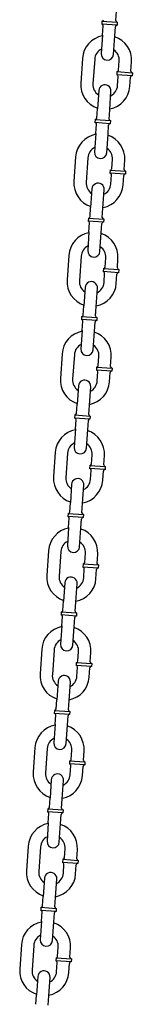
# Model space of a CAD drawing. Extents: x -26 to 730, y -26 to 570.
# Drawn here: x 198 to 200, y 287 to 307 of the extents above; entities that cross this region are included whole.
import ezdxf

# ---------------------------------------------------------------- set-up
doc = ezdxf.new("R2010")
doc.units = 0
doc.header["$LTSCALE"] = 16
doc.header["$MEASUREMENT"] = 0
doc.layers.add('1', color=7, linetype='CONTINUOUS')

msp = doc.modelspace()

# ---------------------------------------------------------------- linework, layer by layer
at = {"layer": '1', "extrusion": (0.0122, 0.999926, 6.12303e-17)}
for p, q in [((200.06805, 306.61413, -16), (200.08094, 306.80119, -16)), ((199.78531, 306.60229, -16), (199.78102, 306.53994, -16)), ((200.09278, 306.51845, -16), (199.78102, 306.53994, -16)), ((199.78531, 306.60229, -16), (200.09707, 306.5808, -16)), ((199.79715, 306.31956, -16), (199.81004, 306.50662, -16)), ((200.04656, 306.30237, -16), (200.05945, 306.48943, -16)), ((200.09707, 306.5808, -16), (200.09278, 306.51845, -16)), ((199.79715, 306.31956, -16), (199.77137, 305.94545, -16)), ((200.02077, 305.92826, -16), (200.04656, 306.30237, -16)), ((199.38866, 305.84653, -16), (199.35428, 305.34771, -16)), ((199.63807, 305.82934, -16), (199.60369, 305.33052, -16)), ((200.12399, 305.6079, -16), (200.13688, 305.79496, -16)), ((200.3734, 305.59071, -16), (200.38629, 305.77777, -16)), ((200.09067, 305.57887, -16), (200.08637, 305.51652, -16)), ((200.39813, 305.49503, -16), (200.08637, 305.51652, -16)), ((200.09067, 305.57887, -16), (200.40243, 305.55739, -16)), ((200.1025, 305.29614, -16), (200.1154, 305.4832, -16)), ((200.40243, 305.55739, -16), (200.39813, 305.49503, -16)), ((200.35191, 305.27895, -16), (200.3648, 305.46601, -16)), ((199.7198, 305.19722, -16), (199.69401, 304.82311, -16)), ((199.94342, 304.80592, -16), (199.9692, 305.18003, -16)), ((199.68112, 304.63605, -16), (199.69401, 304.82311, -16)), ((199.93053, 304.61886, -16), (199.94342, 304.80592, -16)), ((199.64779, 304.60703, -16), (199.6435, 304.54467, -16)), ((199.95526, 304.52319, -16), (199.6435, 304.54467, -16)), ((199.64779, 304.60703, -16), (199.95955, 304.58554, -16)), ((199.65963, 304.32429, -16), (199.67252, 304.51135, -16)), ((199.90904, 304.3071, -16), (199.92193, 304.49416, -16)), ((199.95955, 304.58554, -16), (199.95526, 304.52319, -16)), ((199.65963, 304.32429, -16), (199.63385, 303.95018, -16)), ((199.88325, 303.93299, -16), (199.90904, 304.3071, -16)), ((199.25114, 303.85126, -16), (199.21676, 303.35244, -16)), ((199.50055, 303.83407, -16), (199.46617, 303.33525, -16)), ((199.98647, 303.61263, -16), (199.99936, 303.79969, -16)), ((200.23588, 303.59544, -16), (200.24877, 303.7825, -16)), ((199.95315, 303.58361, -16), (199.94885, 303.52126, -16)), ((200.26061, 303.49977, -16), (199.94885, 303.52126, -16)), ((199.95315, 303.58361, -16), (200.26491, 303.56212, -16)), ((199.96498, 303.30087, -16), (199.97788, 303.48793, -16)), ((200.26491, 303.56212, -16), (200.26061, 303.49977, -16)), ((200.21439, 303.28368, -16), (200.22728, 303.47074, -16)), ((199.58228, 303.20196, -16), (199.55649, 302.82784, -16)), ((199.8059, 302.81065, -16), (199.83168, 303.18477, -16)), ((199.5436, 302.64079, -16), (199.55649, 302.82784, -16)), ((199.79301, 302.6236, -16), (199.8059, 302.81065, -16)), ((199.51027, 302.61176, -16), (199.50598, 302.54941, -16)), ((199.81774, 302.52792, -16), (199.50598, 302.54941, -16)), ((199.51027, 302.61176, -16), (199.82203, 302.59027, -16)), ((199.52211, 302.32903, -16), (199.535, 302.51608, -16)), ((199.77152, 302.31184, -16), (199.78441, 302.49889, -16)), ((199.82203, 302.59027, -16), (199.81774, 302.52792, -16)), ((199.52211, 302.32903, -16), (199.49633, 301.95491, -16)), ((199.74573, 301.93772, -16), (199.77152, 302.31184, -16)), ((199.11362, 301.85599, -16), (199.07924, 301.35718, -16)), ((199.36303, 301.8388, -16), (199.32865, 301.33999, -16)), ((199.84895, 301.61737, -16), (199.86184, 301.80442, -16)), ((200.09836, 301.60018, -16), (200.11125, 301.78723, -16)), ((199.81563, 301.58834, -16), (199.81133, 301.52599, -16)), ((200.12309, 301.5045, -16), (199.81133, 301.52599, -16)), ((199.81563, 301.58834, -16), (200.12739, 301.56685, -16)), ((199.82746, 301.30561, -16), (199.84036, 301.49266, -16)), ((200.12739, 301.56685, -16), (200.12309, 301.5045, -16)), ((200.07687, 301.28842, -16), (200.08976, 301.47547, -16)), ((199.44476, 301.20669, -16), (199.41897, 300.83258, -16)), ((199.66838, 300.81539, -16), (199.69416, 301.1895, -16)), ((199.40608, 300.64552, -16), (199.41897, 300.83258, -16)), ((199.65549, 300.62833, -16), (199.66838, 300.81539, -16)), ((199.37275, 300.61649, -16), (199.36846, 300.55414, -16)), ((199.68022, 300.53265, -16), (199.36846, 300.55414, -16)), ((199.37275, 300.61649, -16), (199.68451, 300.59501, -16)), ((199.38459, 300.33376, -16), (199.39748, 300.52082, -16)), ((199.634, 300.31657, -16), (199.64689, 300.50363, -16)), ((199.68451, 300.59501, -16), (199.68022, 300.53265, -16)), ((199.38459, 300.33376, -16), (199.35881, 299.95965, -16)), ((199.60822, 299.94246, -16), (199.634, 300.31657, -16)), ((198.9761, 299.86073, -16), (198.94172, 299.36191, -16)), ((199.22551, 299.84354, -16), (199.19113, 299.34472, -16)), ((199.71143, 299.6221, -16), (199.72432, 299.80916, -16)), ((199.96084, 299.60491, -16), (199.97373, 299.79197, -16)), ((199.67811, 299.59307, -16), (199.67381, 299.53072, -16)), ((199.98557, 299.50923, -16), (199.67381, 299.53072, -16)), ((199.67811, 299.59307, -16), (199.98987, 299.57159, -16)), ((199.68994, 299.31034, -16), (199.70284, 299.4974, -16)), ((199.98987, 299.57159, -16), (199.98557, 299.50923, -16)), ((199.93935, 299.29315, -16), (199.95225, 299.48021, -16)), ((199.30724, 299.21142, -16), (199.28145, 298.83731, -16)), ((199.53086, 298.82012, -16), (199.55665, 299.19423, -16)), ((199.26856, 298.65025, -16), (199.28145, 298.83731, -16)), ((199.51797, 298.63306, -16), (199.53086, 298.82012, -16)), ((199.23523, 298.62123, -16), (199.23094, 298.55887, -16)), ((199.5427, 298.53739, -16), (199.23094, 298.55887, -16)), ((199.23523, 298.62123, -16), (199.547, 298.59974, -16)), ((199.24707, 298.33849, -16), (199.25996, 298.52555, -16)), ((199.49648, 298.3213, -16), (199.50937, 298.50836, -16)), ((199.547, 298.59974, -16), (199.5427, 298.53739, -16)), ((199.24707, 298.33849, -16), (199.22129, 297.96438, -16)), ((199.4707, 297.94719, -16), (199.49648, 298.3213, -16)), ((198.83858, 297.86546, -16), (198.8042, 297.36664, -16)), ((199.08799, 297.84827, -16), (199.05361, 297.34945, -16)), ((199.57391, 297.62684, -16), (199.5868, 297.81389, -16)), ((199.82332, 297.60965, -16), (199.83621, 297.7967, -16)), ((199.54059, 297.59781, -16), (199.53629, 297.53546, -16)), ((199.84805, 297.51397, -16), (199.53629, 297.53546, -16)), ((199.54059, 297.59781, -16), (199.85235, 297.57632, -16)), ((199.55242, 297.31507, -16), (199.56532, 297.50213, -16)), ((199.85235, 297.57632, -16), (199.84805, 297.51397, -16)), ((199.80183, 297.29788, -16), (199.81473, 297.48494, -16)), ((199.16972, 297.21616, -16), (199.14393, 296.84204, -16)), ((199.39334, 296.82485, -16), (199.41913, 297.19897, -16)), ((199.13104, 296.65499, -16), (199.14393, 296.84204, -16)), ((199.38045, 296.6378, -16), (199.39334, 296.82485, -16)), ((199.09771, 296.62596, -16), (199.09342, 296.56361, -16)), ((199.40518, 296.54212, -16), (199.09342, 296.56361, -16)), ((199.09771, 296.62596, -16), (199.40948, 296.60447, -16)), ((199.10955, 296.34323, -16), (199.12244, 296.53028, -16)), ((199.35896, 296.32604, -16), (199.37185, 296.51309, -16)), ((199.40948, 296.60447, -16), (199.40518, 296.54212, -16)), ((199.10955, 296.34323, -16), (199.08377, 295.96911, -16)), ((199.33318, 295.95192, -16), (199.35896, 296.32604, -16)), ((198.70106, 295.87019, -16), (198.66668, 295.37138, -16)), ((198.95047, 295.853, -16), (198.91609, 295.35419, -16)), ((199.43639, 295.63157, -16), (199.44928, 295.81863, -16)), ((199.6858, 295.61438, -16), (199.69869, 295.80144, -16)), ((199.40307, 295.60254, -16), (199.39877, 295.54019, -16)), ((199.71053, 295.5187, -16), (199.39877, 295.54019, -16)), ((199.40307, 295.60254, -16), (199.71483, 295.58105, -16)), ((199.4149, 295.31981, -16), (199.4278, 295.50686, -16)), ((199.71483, 295.58105, -16), (199.71053, 295.5187, -16)), ((199.66431, 295.30262, -16), (199.67721, 295.48967, -16)), ((199.0322, 295.22089, -16), (199.00641, 294.84678, -16)), ((199.25582, 294.82959, -16), (199.28161, 295.2037, -16)), ((198.99352, 294.65972, -16), (199.00641, 294.84678, -16)), ((199.24293, 294.64253, -16), (199.25582, 294.82959, -16)), ((198.9602, 294.63069, -16), (198.9559, 294.56834, -16)), ((199.26766, 294.54685, -16), (198.9559, 294.56834, -16)), ((198.9602, 294.63069, -16), (199.27196, 294.60921, -16)), ((198.97203, 294.34796, -16), (198.98493, 294.53502, -16)), ((199.22144, 294.33077, -16), (199.23433, 294.51783, -16)), ((199.27196, 294.60921, -16), (199.26766, 294.54685, -16)), ((198.97203, 294.34796, -16), (198.94625, 293.97385, -16)), ((199.19566, 293.95666, -16), (199.22144, 294.33077, -16)), ((198.56354, 293.87493, -16), (198.52916, 293.37611, -16)), ((198.81295, 293.85774, -16), (198.77857, 293.35892, -16)), ((199.29887, 293.6363, -16), (199.31177, 293.82336, -16)), ((199.54828, 293.61911, -16), (199.56117, 293.80617, -16)), ((199.26555, 293.60728, -16), (199.26125, 293.54492, -16)), ((199.57301, 293.52344, -16), (199.26125, 293.54492, -16)), ((199.26555, 293.60728, -16), (199.57731, 293.58579, -16)), ((199.27739, 293.32454, -16), (199.29028, 293.5116, -16)), ((199.57731, 293.58579, -16), (199.57301, 293.52344, -16)), ((199.52679, 293.30735, -16), (199.53969, 293.49441, -16)), ((198.89468, 293.22562, -16), (198.86889, 292.85151, -16)), ((199.1183, 292.83432, -16), (199.14409, 293.20843, -16)), ((198.856, 292.66445, -16), (198.86889, 292.85151, -16)), ((199.10541, 292.64726, -16), (199.1183, 292.83432, -16)), ((198.82268, 292.63543, -16), (198.81838, 292.57307, -16)), ((199.13014, 292.55159, -16), (198.81838, 292.57307, -16)), ((198.82268, 292.63543, -16), (199.13444, 292.61394, -16)), ((198.83451, 292.35269, -16), (198.84741, 292.53975, -16)), ((199.08392, 292.3355, -16), (199.09681, 292.52256, -16)), ((199.13444, 292.61394, -16), (199.13014, 292.55159, -16)), ((198.83451, 292.35269, -16), (198.80873, 291.97858, -16)), ((199.05814, 291.96139, -16), (199.08392, 292.3355, -16)), ((198.42602, 291.87966, -16), (198.39164, 291.38085, -16)), ((198.67543, 291.86247, -16), (198.64105, 291.36366, -16)), ((199.16135, 291.64104, -16), (199.17425, 291.82809, -16)), ((199.41076, 291.62385, -16), (199.42365, 291.8109, -16)), ((199.12803, 291.61201, -16), (199.12373, 291.54966, -16)), ((199.43549, 291.52817, -16), (199.12373, 291.54966, -16)), ((199.12803, 291.61201, -16), (199.43979, 291.59052, -16)), ((199.13987, 291.32928, -16), (199.15276, 291.51633, -16)), ((199.43979, 291.59052, -16), (199.43549, 291.52817, -16)), ((199.38927, 291.31209, -16), (199.40217, 291.49914, -16)), ((198.75716, 291.23036, -16), (198.73137, 290.85624, -16)), ((198.98078, 290.83905, -16), (199.00657, 291.21317, -16)), ((198.71848, 290.66919, -16), (198.73137, 290.85624, -16)), ((198.96789, 290.652, -16), (198.98078, 290.83905, -16)), ((198.68516, 290.64016, -16), (198.68086, 290.57781, -16)), ((198.99262, 290.55632, -16), (198.68086, 290.57781, -16)), ((198.68516, 290.64016, -16), (198.99692, 290.61867, -16)), ((198.69699, 290.35743, -16), (198.70989, 290.54448, -16)), ((198.9464, 290.34024, -16), (198.95929, 290.52729, -16)), ((198.99692, 290.61867, -16), (198.99262, 290.55632, -16)), ((198.69699, 290.35743, -16), (198.67121, 289.98331, -16)), ((198.92062, 289.96612, -16), (198.9464, 290.34024, -16)), ((198.2885, 289.8844, -16), (198.25412, 289.38558, -16)), ((198.53791, 289.86721, -16), (198.50353, 289.36839, -16)), ((199.02383, 289.64577, -16), (199.03673, 289.83283, -16)), ((199.27324, 289.62858, -16), (199.28613, 289.81564, -16)), ((198.99051, 289.61674, -16), (198.98621, 289.55439, -16)), ((199.29797, 289.5329, -16), (198.98621, 289.55439, -16)), ((198.99051, 289.61674, -16), (199.30227, 289.59525, -16)), ((199.00235, 289.33401, -16), (199.01524, 289.52107, -16)), ((199.30227, 289.59525, -16), (199.29797, 289.5329, -16)), ((199.25175, 289.31682, -16), (199.26465, 289.50388, -16)), ((198.61964, 289.23509, -16), (198.59385, 288.86098, -16)), ((198.84326, 288.84379, -16), (198.86905, 289.2179, -16)), ((198.58096, 288.67392, -16), (198.59385, 288.86098, -16)), ((198.83037, 288.65673, -16), (198.84326, 288.84379, -16)), ((198.54764, 288.64489, -16), (198.54334, 288.58254, -16)), ((198.8551, 288.56105, -16), (198.54334, 288.58254, -16)), ((198.54764, 288.64489, -16), (198.8594, 288.62341, -16)), ((198.55947, 288.36216, -16), (198.57237, 288.54922, -16)), ((198.80888, 288.34497, -16), (198.82177, 288.53203, -16)), ((198.8594, 288.62341, -16), (198.8551, 288.56105, -16)), ((198.55947, 288.36216, -16), (198.53369, 287.98805, -16)), ((198.7831, 287.97086, -16), (198.80888, 288.34497, -16)), ((198.15098, 287.88913, -16), (198.1166, 287.39031, -16)), ((198.40039, 287.87194, -16), (198.36601, 287.37312, -16)), ((198.88631, 287.6505, -16), (198.89921, 287.83756, -16)), ((199.13572, 287.63331, -16), (199.14861, 287.82037, -16)), ((198.85299, 287.62148, -16), (198.84869, 287.55912, -16)), ((199.16045, 287.53764, -16), (198.84869, 287.55912, -16)), ((198.85299, 287.62148, -16), (199.16475, 287.59999, -16)), ((198.86483, 287.33874, -16), (198.87772, 287.5258, -16)), ((199.16475, 287.59999, -16), (199.16045, 287.53764, -16)), ((199.11423, 287.32155, -16), (199.12713, 287.50861, -16)), ((198.48212, 287.23982, -16), (198.45633, 286.86571, -16)), ((198.70574, 286.84852, -16), (198.73153, 287.22263, -16)), ((198.44344, 286.67865, -16), (198.45633, 286.86571, -16)), ((198.69285, 286.66146, -16), (198.70574, 286.84852, -16))]:
    msp.add_line(p, q, dxfattribs=at)
at = {"layer": '1'}
for centre, radius, start, end in [((199.77887, 306.50876, -16), 0.03125, 356.057238, 86.057238), ((199.78746, 306.63347, -16), 0.03125, 266.057238, 356.057238), ((200.09063, 306.48728, -16), 0.03125, 86.057238, 176.057238), ((200.09922, 306.61198, -16), 0.03125, 176.057238, 266.057238), ((199.88748, 305.81215, -16), 0.5, 100.534751, 176.057238), ((199.88748, 305.81215, -16), 0.5, 356.057238, 71.579726), ((199.88748, 305.81215, -16), 0.25, 116.057238, 176.057238), ((199.89607, 305.93685, -16), 0.125, 176.057238, 356.057238), ((199.88748, 305.81215, -16), 0.25, 356.057238, 56.057238), ((200.08422, 305.48535, -16), 0.03125, 356.057238, 86.057238), ((200.09282, 305.61005, -16), 0.03125, 266.057238, 356.057238), ((200.39598, 305.46386, -16), 0.03125, 86.057238, 176.057238), ((200.40458, 305.58856, -16), 0.03125, 176.057238, 266.057238), ((199.8531, 305.31333, -16), 0.5, 176.057238, 251.579726), ((199.8531, 305.31333, -16), 0.25, 176.057238, 236.057238), ((199.8445, 305.18863, -16), 0.125, 356.057238, 176.057238), ((199.8531, 305.31333, -16), 0.5, 280.534751, 356.057238), ((199.8531, 305.31333, -16), 0.25, 296.057238, 356.057238), ((199.64135, 304.5135, -16), 0.03125, 356.057238, 86.057238), ((199.64994, 304.6382, -16), 0.03125, 266.057238, 356.057238), ((199.95311, 304.49201, -16), 0.03125, 86.057238, 176.057238), ((199.9617, 304.61671, -16), 0.03125, 176.057238, 266.057238), ((199.74996, 303.81688, -16), 0.5, 100.534751, 176.057238), ((199.74996, 303.81688, -16), 0.5, 356.057238, 71.579726), ((199.74996, 303.81688, -16), 0.25, 116.057238, 176.057238), ((199.75855, 303.94159, -16), 0.125, 176.057238, 356.057238), ((199.74996, 303.81688, -16), 0.25, 356.057238, 56.057238), ((199.9467, 303.49008, -16), 0.03125, 356.057238, 86.057238), ((199.9553, 303.61478, -16), 0.03125, 266.057238, 356.057238), ((200.25846, 303.46859, -16), 0.03125, 86.057238, 176.057238), ((200.26706, 303.5933, -16), 0.03125, 176.057238, 266.057238), ((199.71558, 303.31806, -16), 0.5, 176.057238, 251.579726), ((199.71558, 303.31806, -16), 0.25, 176.057238, 236.057238), ((199.70698, 303.19336, -16), 0.125, 356.057238, 176.057238), ((199.71558, 303.31806, -16), 0.5, 280.534751, 356.057238), ((199.71558, 303.31806, -16), 0.25, 296.057238, 356.057238), ((199.50383, 302.51823, -16), 0.03125, 356.057238, 86.057238), ((199.51242, 302.64294, -16), 0.03125, 266.057238, 356.057238), ((199.81559, 302.49674, -16), 0.03125, 86.057238, 176.057238), ((199.82418, 302.62145, -16), 0.03125, 176.057238, 266.057238), ((199.61244, 301.82161, -16), 0.5, 100.534751, 176.057238), ((199.61244, 301.82161, -16), 0.5, 356.057238, 71.579726), ((199.61244, 301.82161, -16), 0.25, 116.057238, 176.057238), ((199.62103, 301.94632, -16), 0.125, 176.057238, 356.057238), ((199.61244, 301.82161, -16), 0.25, 356.057238, 56.057238), ((199.80918, 301.49481, -16), 0.03125, 356.057238, 86.057238), ((199.81778, 301.61952, -16), 0.03125, 266.057238, 356.057238), ((200.12094, 301.47333, -16), 0.03125, 86.057238, 176.057238), ((200.12954, 301.59803, -16), 0.03125, 176.057238, 266.057238), ((199.57806, 301.3228, -16), 0.5, 176.057238, 251.579726), ((199.57806, 301.3228, -16), 0.25, 176.057238, 236.057238), ((199.56946, 301.19809, -16), 0.125, 356.057238, 176.057238), ((199.57806, 301.3228, -16), 0.5, 280.534751, 356.057238), ((199.57806, 301.3228, -16), 0.25, 296.057238, 356.057238), ((199.36631, 300.52296, -16), 0.03125, 356.057238, 86.057238), ((199.3749, 300.64767, -16), 0.03125, 266.057238, 356.057238), ((199.67807, 300.50148, -16), 0.03125, 86.057238, 176.057238), ((199.68666, 300.62618, -16), 0.03125, 176.057238, 266.057238), ((199.47492, 299.82635, -16), 0.5, 100.534751, 176.057238), ((199.47492, 299.82635, -16), 0.5, 356.057238, 71.579726), ((199.47492, 299.82635, -16), 0.25, 116.057238, 176.057238), ((199.48351, 299.95105, -16), 0.125, 176.057238, 356.057238), ((199.47492, 299.82635, -16), 0.25, 356.057238, 56.057238), ((199.67166, 299.49955, -16), 0.03125, 356.057238, 86.057238), ((199.68026, 299.62425, -16), 0.03125, 266.057238, 356.057238), ((199.98342, 299.47806, -16), 0.03125, 86.057238, 176.057238), ((199.99202, 299.60276, -16), 0.03125, 176.057238, 266.057238), ((199.44054, 299.32753, -16), 0.5, 176.057238, 251.579726), ((199.44054, 299.32753, -16), 0.25, 176.057238, 236.057238), ((199.43194, 299.20283, -16), 0.125, 356.057238, 176.057238), ((199.44054, 299.32753, -16), 0.5, 280.534751, 356.057238), ((199.44054, 299.32753, -16), 0.25, 296.057238, 356.057238), ((199.22879, 298.5277, -16), 0.03125, 356.057238, 86.057238), ((199.23738, 298.6524, -16), 0.03125, 266.057238, 356.057238), ((199.54055, 298.50621, -16), 0.03125, 86.057238, 176.057238), ((199.54914, 298.63091, -16), 0.03125, 176.057238, 266.057238), ((199.3374, 297.83108, -16), 0.5, 100.534751, 176.057238), ((199.3374, 297.83108, -16), 0.5, 356.057238, 71.579726), ((199.3374, 297.83108, -16), 0.25, 116.057238, 176.057238), ((199.34599, 297.95579, -16), 0.125, 176.057238, 356.057238), ((199.3374, 297.83108, -16), 0.25, 356.057238, 56.057238), ((199.53414, 297.50428, -16), 0.03125, 356.057238, 86.057238), ((199.54274, 297.62898, -16), 0.03125, 266.057238, 356.057238), ((199.8459, 297.48279, -16), 0.03125, 86.057238, 176.057238), ((199.8545, 297.6075, -16), 0.03125, 176.057238, 266.057238), ((199.30302, 297.33226, -16), 0.5, 176.057238, 251.579726), ((199.30302, 297.33226, -16), 0.25, 176.057238, 236.057238), ((199.29442, 297.20756, -16), 0.125, 356.057238, 176.057238), ((199.30302, 297.33226, -16), 0.5, 280.534751, 356.057238), ((199.30302, 297.33226, -16), 0.25, 296.057238, 356.057238), ((199.09127, 296.53243, -16), 0.03125, 356.057238, 86.057238), ((199.09986, 296.65714, -16), 0.03125, 266.057238, 356.057238), ((199.40303, 296.51094, -16), 0.03125, 86.057238, 176.057238), ((199.41162, 296.63565, -16), 0.03125, 176.057238, 266.057238), ((199.19988, 295.83581, -16), 0.5, 100.534751, 176.057238), ((199.19988, 295.83581, -16), 0.5, 356.057238, 71.579726), ((199.19988, 295.83581, -16), 0.25, 116.057238, 176.057238), ((199.20847, 295.96052, -16), 0.125, 176.057238, 356.057238), ((199.19988, 295.83581, -16), 0.25, 356.057238, 56.057238), ((199.39662, 295.50901, -16), 0.03125, 356.057238, 86.057238), ((199.40522, 295.63372, -16), 0.03125, 266.057238, 356.057238), ((199.70838, 295.48753, -16), 0.03125, 86.057238, 176.057238), ((199.71698, 295.61223, -16), 0.03125, 176.057238, 266.057238), ((199.1655, 295.337, -16), 0.5, 176.057238, 251.579726), ((199.1655, 295.337, -16), 0.25, 176.057238, 236.057238), ((199.1569, 295.21229, -16), 0.125, 356.057238, 176.057238), ((199.1655, 295.337, -16), 0.5, 280.534751, 356.057238), ((199.1655, 295.337, -16), 0.25, 296.057238, 356.057238), ((198.95375, 294.53717, -16), 0.03125, 356.057238, 86.057238), ((198.96234, 294.66187, -16), 0.03125, 266.057238, 356.057238), ((199.26551, 294.51568, -16), 0.03125, 86.057238, 176.057238), ((199.2741, 294.64038, -16), 0.03125, 176.057238, 266.057238), ((199.06236, 293.84055, -16), 0.5, 100.534751, 176.057238), ((199.06236, 293.84055, -16), 0.5, 356.057238, 71.579726), ((199.06236, 293.84055, -16), 0.25, 116.057238, 176.057238), ((199.07095, 293.96525, -16), 0.125, 176.057238, 356.057238), ((199.06236, 293.84055, -16), 0.25, 356.057238, 56.057238), ((199.2591, 293.51375, -16), 0.03125, 356.057238, 86.057238), ((199.2677, 293.63845, -16), 0.03125, 266.057238, 356.057238), ((199.57086, 293.49226, -16), 0.03125, 86.057238, 176.057238), ((199.57946, 293.61696, -16), 0.03125, 176.057238, 266.057238), ((199.02798, 293.34173, -16), 0.5, 176.057238, 251.579726), ((199.02798, 293.34173, -16), 0.25, 176.057238, 236.057238), ((199.01938, 293.21703, -16), 0.125, 356.057238, 176.057238), ((199.02798, 293.34173, -16), 0.5, 280.534751, 356.057238), ((199.02798, 293.34173, -16), 0.25, 296.057238, 356.057238), ((198.81623, 292.5419, -16), 0.03125, 356.057238, 86.057238), ((198.82482, 292.6666, -16), 0.03125, 266.057238, 356.057238), ((199.12799, 292.52041, -16), 0.03125, 86.057238, 176.057238), ((199.13658, 292.64512, -16), 0.03125, 176.057238, 266.057238), ((198.92484, 291.84528, -16), 0.5, 100.534751, 176.057238), ((198.92484, 291.84528, -16), 0.5, 356.057238, 71.579726), ((198.92484, 291.84528, -16), 0.25, 116.057238, 176.057238), ((198.93343, 291.96999, -16), 0.125, 176.057238, 356.057238), ((198.92484, 291.84528, -16), 0.25, 356.057238, 56.057238), ((199.12158, 291.51848, -16), 0.03125, 356.057238, 86.057238), ((199.13018, 291.64318, -16), 0.03125, 266.057238, 356.057238), ((199.43334, 291.49699, -16), 0.03125, 86.057238, 176.057238), ((199.44194, 291.6217, -16), 0.03125, 176.057238, 266.057238), ((198.89046, 291.34647, -16), 0.5, 176.057238, 251.579726), ((198.89046, 291.34647, -16), 0.25, 176.057238, 236.057238), ((198.88186, 291.22176, -16), 0.125, 356.057238, 176.057238), ((198.89046, 291.34647, -16), 0.5, 280.534751, 356.057238), ((198.89046, 291.34647, -16), 0.25, 296.057238, 356.057238), ((198.67871, 290.54663, -16), 0.03125, 356.057238, 86.057238), ((198.6873, 290.67134, -16), 0.03125, 266.057238, 356.057238), ((198.99047, 290.52514, -16), 0.03125, 86.057238, 176.057238), ((198.99906, 290.64985, -16), 0.03125, 176.057238, 266.057238), ((198.78732, 289.85002, -16), 0.5, 100.534751, 176.057238), ((198.78732, 289.85002, -16), 0.5, 356.057238, 71.579726), ((198.78732, 289.85002, -16), 0.25, 116.057238, 176.057238), ((198.79591, 289.97472, -16), 0.125, 176.057238, 356.057238), ((198.78732, 289.85002, -16), 0.25, 356.057238, 56.057238), ((198.98406, 289.52321, -16), 0.03125, 356.057238, 86.057238), ((198.99266, 289.64792, -16), 0.03125, 266.057238, 356.057238), ((199.29582, 289.50173, -16), 0.03125, 86.057238, 176.057238), ((199.30442, 289.62643, -16), 0.03125, 176.057238, 266.057238), ((198.75294, 289.3512, -16), 0.5, 176.057238, 251.579726), ((198.75294, 289.3512, -16), 0.25, 176.057238, 236.057238), ((198.74434, 289.22649, -16), 0.125, 356.057238, 176.057238), ((198.75294, 289.3512, -16), 0.5, 280.534751, 356.057238), ((198.75294, 289.3512, -16), 0.25, 296.057238, 356.057238), ((198.54119, 288.55137, -16), 0.03125, 356.057238, 86.057238), ((198.54978, 288.67607, -16), 0.03125, 266.057238, 356.057238), ((198.85295, 288.52988, -16), 0.03125, 86.057238, 176.057238), ((198.86155, 288.65458, -16), 0.03125, 176.057238, 266.057238), ((198.6498, 287.85475, -16), 0.5, 100.534751, 176.057238), ((198.6498, 287.85475, -16), 0.5, 356.057238, 71.579726), ((198.6498, 287.85475, -16), 0.25, 116.057238, 176.057238), ((198.65839, 287.97945, -16), 0.125, 176.057238, 356.057238), ((198.6498, 287.85475, -16), 0.25, 356.057238, 56.057238), ((198.84654, 287.52795, -16), 0.03125, 356.057238, 86.057238), ((198.85514, 287.65265, -16), 0.03125, 266.057238, 356.057238), ((199.1583, 287.50646, -16), 0.03125, 86.057238, 176.057238), ((199.1669, 287.63116, -16), 0.03125, 176.057238, 266.057238), ((198.61542, 287.35593, -16), 0.5, 176.057238, 251.579726), ((198.61542, 287.35593, -16), 0.25, 176.057238, 236.057238), ((198.60682, 287.23123, -16), 0.125, 356.057238, 176.057238), ((198.61542, 287.35593, -16), 0.5, 280.534751, 356.057238), ((198.61542, 287.35593, -16), 0.25, 296.057238, 356.057238)]:
    msp.add_arc(centre, radius, start, end, dxfattribs=at)

doc.saveas('drawing.dxf')
